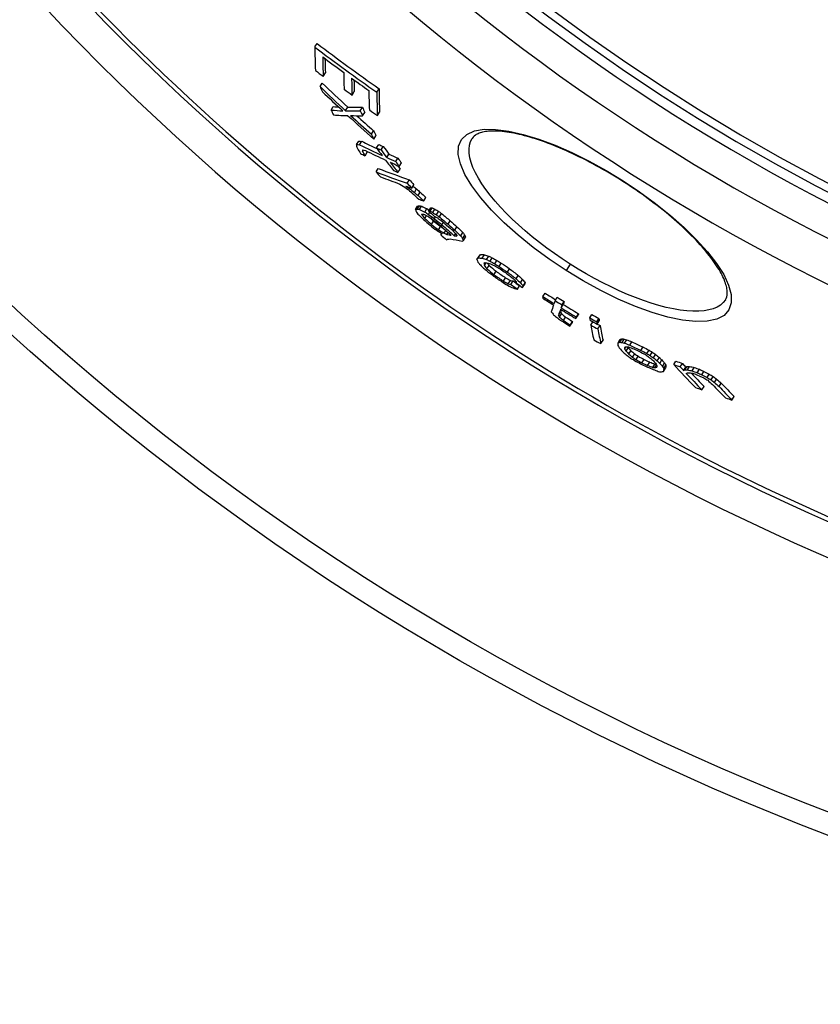
# Model space of a CAD drawing. Extents: x 3557 to 23756, y -2019 to 8079.
# Drawn here: x 20192 to 20396, y 595 to 846 of the extents above; entities that cross this region are included whole.
import ezdxf

# ---------------------------------------------------------------- set-up
doc = ezdxf.new("R2010")
doc.units = 0
doc.layers.get('0').update_dxf_attribs({"linetype": 'CONTINUOUS'})

msp = doc.modelspace()

# ---------------------------------------------------------------- linework, layer by layer
for p, q in [((20267.32, 838.67), (20267.89, 839.56)), ((20269.46, 831.19), (20270.03, 832.08)), ((20268.65, 828.57), (20269.21, 829.46)), ((20283.11, 827.15), (20283.67, 828.04)), ((20276.81, 826.42), (20277.37, 827.31)), ((20271.47, 822.6), (20272.03, 823.47)), ((20275.15, 822.45), (20275.71, 823.33)), ((20278.89, 822.41), (20279.46, 823.29)), ((20279.49, 821.12), (20280.05, 822)), ((20283.27, 821.2), (20283.83, 822.09)), ((20281.72, 816.45), (20282.28, 817.33)), ((20282.34, 815.2), (20282.9, 816.07)), ((20307.39, 815.4), (20307.39, 815.4)), ((20277.94, 813.84), (20278.49, 814.71)), ((20278.72, 813.76), (20279.28, 814.64)), ((20283.03, 812.97), (20283.59, 813.85)), ((20284.19, 812.44), (20284.75, 813.32)), ((20279.48, 812.02), (20279.72, 812.4)), ((20280.1, 810.97), (20280.65, 811.84)), ((20285.62, 810.51), (20286.17, 811.38)), ((20287.93, 809.46), (20288.49, 810.33)), ((20282.91, 806.84), (20283.46, 807.71)), ((20288.5, 806.69), (20289.05, 807.57)), ((20288.83, 808.26), (20289.39, 809.13)), ((20290.83, 803.99), (20291.39, 804.86)), ((20291.47, 802.56), (20291.65, 802.84)), ((20292, 802.72), (20292.55, 803.59)), ((20292.67, 801.63), (20293.22, 802.5)), ((20345.75, 804.43), (20345.83, 804.56)), ((20293.62, 800.8), (20294.17, 801.67)), ((20295.04, 799.46), (20295.6, 800.33)), ((20292.93, 797.27), (20293.48, 798.13)), ((20293.41, 797.38), (20293.96, 798.25)), ((20293.98, 797.27), (20294.53, 798.14)), ((20295.31, 796.62), (20295.87, 797.49)), ((20296.29, 796.87), (20296.84, 797.74)), ((20296.67, 796.81), (20297.22, 797.68)), ((20294.54, 795.94), (20294.66, 796.13)), ((20295.3, 794.99), (20295.77, 795.74)), ((20296.27, 796.04), (20296.61, 796.58)), ((20297.34, 796.49), (20297.89, 797.35)), ((20297.79, 794.95), (20298.08, 795.41)), ((20298.3, 795.91), (20298.85, 796.78)), ((20299.06, 795.37), (20299.61, 796.23)), ((20297.01, 793.46), (20297.56, 794.33)), ((20298.82, 792.12), (20299.37, 792.99)), ((20299.69, 793.38), (20300.07, 793.98)), ((20301.25, 793.55), (20301.8, 794.41)), ((20302.96, 792.02), (20303.51, 792.89)), ((20299.5, 791.01), (20299.63, 791.22)), ((20300.25, 791.26), (20300.69, 791.94)), ((20300.92, 790.93), (20301.25, 791.45)), ((20302.84, 790.6), (20303.17, 791.12)), ((20304.49, 790.53), (20305.04, 791.4)), ((20304.96, 789.84), (20305.51, 790.71)), ((20305.15, 789.4), (20305.7, 790.27)), ((20308.62, 784.51), (20309.17, 785.37)), ((20308.95, 784.94), (20309.5, 785.8)), ((20309.95, 784.89), (20310.5, 785.75)), ((20311.06, 784.53), (20311.61, 785.4)), ((20311.94, 784.11), (20312.49, 784.98)), ((20310.49, 783.01), (20310.94, 783.71)), ((20311.16, 782.19), (20311.71, 783.05)), ((20313.16, 783.45), (20313.71, 784.31)), ((20314.26, 782.75), (20314.81, 783.62)), ((20332.34, 783.37), (20331.3, 781.74)), ((20312.93, 780.67), (20313.48, 781.53)), ((20316.37, 781.33), (20316.92, 782.2)), ((20318.58, 779.61), (20319.13, 780.48)), ((20315.36, 779.01), (20315.91, 779.87)), ((20316.58, 778.35), (20317.13, 779.21)), ((20317.24, 778.2), (20317.79, 779.07)), ((20318.91, 777.01), (20319.46, 777.87)), ((20319.69, 778.59), (20320.24, 779.45)), ((20320.24, 777.39), (20320.79, 778.26)), ((20320.36, 777.77), (20320.9, 778.63)), ((20325.42, 775.08), (20325.97, 775.95)), ((20328.51, 774.05), (20329.06, 774.92)), ((20330.03, 772.24), (20330.58, 773.1)), ((20330.28, 772.97), (20330.84, 773.83)), ((20329.36, 770.31), (20329.91, 771.18)), ((20329.63, 769.84), (20330.18, 770.7)), ((20333.81, 769.51), (20334.36, 770.37)), ((20333.94, 769.86), (20334.49, 770.73)), ((20337.32, 769.66), (20337.87, 770.53)), ((20330.64, 769.03), (20331.19, 769.89)), ((20332.29, 767.53), (20332.83, 768.39)), ((20332.4, 767.87), (20332.94, 768.73)), ((20337.62, 767.83), (20338.14, 768.65)), ((20339.12, 768.68), (20339.67, 769.54)), ((20339.21, 768.06), (20339.76, 768.93)), ((20339.41, 766.85), (20339.96, 767.71)), ((20340.16, 763.11), (20340.71, 763.97)), ((20344.57, 763.34), (20345.12, 764.21)), ((20345.03, 763.46), (20345.58, 764.32)), ((20345.57, 763.42), (20346.12, 764.29)), ((20346.19, 763.24), (20346.74, 764.1)), ((20347.53, 762.72), (20348.08, 763.58)), ((20346.23, 761.79), (20346.55, 762.29)), ((20346.57, 761.2), (20347.12, 762.06)), ((20347.27, 760.44), (20347.82, 761.3)), ((20348.24, 759.67), (20348.79, 760.53)), ((20349.12, 759.04), (20349.67, 759.9)), ((20350.37, 761.39), (20350.93, 762.26)), ((20351.88, 760.58), (20352.44, 761.45)), ((20352.68, 760.1), (20353.23, 760.97)), ((20353.56, 759.47), (20354.12, 760.34)), ((20350.63, 758.23), (20351.18, 759.09)), ((20352.05, 757.56), (20352.6, 758.43)), ((20353.39, 757.05), (20353.94, 757.91)), ((20353.93, 757.01), (20354.34, 757.65)), ((20354.53, 758.7), (20355.08, 759.56)), ((20355.15, 758.09), (20355.7, 758.95)), ((20355.84, 757.33), (20356.4, 758.19)), ((20356.19, 756.74), (20356.74, 757.6)), ((20358.74, 757.79), (20359.29, 758.66)), ((20360.39, 757.21), (20360.95, 758.07)), ((20356.08, 756.04), (20356.63, 756.9)), ((20361.24, 756.28), (20361.8, 757.14)), ((20361.56, 756.41), (20362.12, 757.28)), ((20362.22, 756.44), (20362.77, 757.31)), ((20363.38, 756.16), (20363.93, 757.03)), ((20364.71, 755.7), (20365.26, 756.57)), ((20365.88, 755.18), (20366.43, 756.05)), ((20367.22, 754.47), (20367.77, 755.34)), ((20368.22, 753.87), (20368.78, 754.74)), ((20369.07, 753.21), (20369.63, 754.08)), ((20370.26, 752.18), (20370.82, 753.05)), ((20365.9, 751.36), (20366.45, 752.23)), ((20373.56, 748.75), (20374.11, 749.61))]:
    msp.add_line(p, q)
at = {"flags": 128}
for points in [[(20331.3, 781.74), (20327.04, 784.59), (20322.95, 787.59), (20319.09, 790.7), (20315.54, 793.88), (20312.35, 797.07), (20309.58, 800.22), (20307.3, 803.27), (20305.55, 806.18), (20304.39, 808.87), (20303.84, 811.28), (20303.93, 813.38), (20304.66, 815.09), (20306.02, 816.4), (20307.96, 817.27), (20310.43, 817.7), (20313.37, 817.69), (20316.72, 817.26), (20320.4, 816.42), (20324.35, 815.2), (20328.5, 813.64), (20332.79, 811.76), (20337.16, 809.59), (20341.53, 807.17), (20345.83, 804.56)], [(20332.34, 783.37), (20330.33, 784.69), (20328.34, 786.05), (20326.39, 787.45), (20324.5, 788.89), (20322.66, 790.35), (20320.88, 791.83), (20319.18, 793.33), (20317.56, 794.85), (20316.02, 796.36), (20314.57, 797.88), (20313.23, 799.4), (20311.98, 800.9), (20310.86, 802.38), (20309.85, 803.83), (20308.97, 805.25), (20308.22, 806.63), (20307.6, 807.96), (20307.13, 809.24), (20306.8, 810.46), (20306.62, 811.61), (20306.59, 812.68), (20306.7, 813.67), (20306.97, 814.58), (20307.39, 815.4)], [(20345.75, 804.43), (20344.92, 804.96), (20344.08, 805.48), (20343.23, 805.99), (20342.38, 806.5), (20341.53, 807), (20340.68, 807.49), (20339.83, 807.97), (20338.97, 808.44), (20338.12, 808.91), (20337.27, 809.36), (20336.42, 809.8), (20335.58, 810.23), (20334.74, 810.64), (20333.9, 811.05), (20333.06, 811.45), (20332.23, 811.83), (20331.4, 812.21), (20330.58, 812.57), (20329.77, 812.92), (20328.96, 813.25), (20328.16, 813.58), (20327.37, 813.89), (20326.58, 814.19), (20325.81, 814.47), (20325.05, 814.74), (20324.29, 815), (20323.55, 815.24), (20322.82, 815.47), (20322.09, 815.69), (20321.38, 815.89), (20320.68, 816.08), (20320, 816.26), (20319.32, 816.42), (20318.67, 816.56), (20318.02, 816.7), (20317.4, 816.82), (20316.78, 816.92), (20316.19, 817.01), (20315.61, 817.08), (20315.04, 817.15), (20314.49, 817.19), (20313.96, 817.23), (20313.45, 817.25), (20312.95, 817.26), (20312.48, 817.25), (20312.02, 817.24), (20311.59, 817.21), (20311.17, 817.17), (20310.78, 817.12), (20310.41, 817.05), (20310.06, 816.98), (20309.74, 816.89), (20309.43, 816.8), (20309.15, 816.7), (20308.89, 816.59), (20308.65, 816.48), (20308.43, 816.36), (20308.23, 816.23), (20307.88, 815.97), (20307.61, 815.69), (20307.39, 815.4)], [(20345.83, 804.56), (20350.03, 801.76), (20354.07, 798.82), (20357.87, 795.78), (20361.39, 792.69), (20364.56, 789.59), (20367.33, 786.52), (20369.65, 783.54), (20371.45, 780.69), (20372.71, 778.03), (20373.36, 775.6), (20373.39, 773.48), (20372.78, 771.69), (20371.53, 770.31), (20369.68, 769.34), (20367.25, 768.81), (20364.32, 768.73), (20360.95, 769.09), (20357.22, 769.87), (20353.19, 771.05), (20348.96, 772.59), (20344.58, 774.47), (20340.13, 776.64), (20335.68, 779.09), (20331.3, 781.74)], [(20371.91, 774.3), (20372.08, 774.62), (20372.22, 774.99), (20372.31, 775.42), (20372.34, 775.65), (20372.36, 775.9), (20372.36, 776.16), (20372.34, 776.44), (20372.31, 776.73), (20372.27, 777.05), (20372.21, 777.38), (20372.13, 777.73), (20372.03, 778.1), (20371.91, 778.48), (20371.77, 778.87), (20371.62, 779.27), (20371.44, 779.69), (20371.24, 780.12), (20371.03, 780.57), (20370.79, 781.02), (20370.54, 781.49), (20370.26, 781.96), (20369.96, 782.45), (20369.65, 782.95), (20369.31, 783.45), (20368.96, 783.96), (20368.58, 784.49), (20368.19, 785.01), (20367.78, 785.55), (20367.35, 786.09), (20366.91, 786.63), (20366.44, 787.18), (20365.96, 787.74), (20365.46, 788.31), (20364.94, 788.87), (20364.4, 789.45), (20363.84, 790.02), (20363.27, 790.6), (20362.69, 791.19), (20362.09, 791.77), (20361.47, 792.36), (20360.84, 792.95), (20360.19, 793.54), (20359.54, 794.13), (20358.86, 794.72), (20358.17, 795.31), (20357.47, 795.9), (20356.76, 796.49), (20356.03, 797.08), (20355.29, 797.67), (20354.54, 798.26), (20353.78, 798.84), (20353.01, 799.42), (20352.24, 800), (20351.45, 800.57), (20350.66, 801.14), (20349.86, 801.7), (20349.05, 802.26), (20348.23, 802.81), (20347.41, 803.36), (20346.58, 803.9), (20345.75, 804.43)], [(20371.91, 774.3), (20371.34, 773.57), (20370.63, 772.95), (20369.78, 772.42), (20368.79, 772), (20367.68, 771.68), (20366.44, 771.46), (20365.08, 771.35), (20363.61, 771.34), (20362.04, 771.44), (20360.38, 771.64), (20358.64, 771.94), (20356.82, 772.33), (20354.93, 772.82), (20353, 773.4), (20351.01, 774.07), (20348.98, 774.83), (20346.92, 775.66), (20344.84, 776.57), (20342.75, 777.55), (20340.65, 778.6), (20338.55, 779.71), (20336.45, 780.88), (20334.38, 782.1), (20332.34, 783.37)]]:
    msp.add_lwpolyline(points, dxfattribs=at)
for radius in [660.5, 654.97]:
    msp.add_circle((20633.01, 1255.34), radius)
for centre, radius, start, end in [((20633.01, 1255.34), 595, 185.25557, 354.69618), ((20633.01, 1255.34), 595, 185.25557, 354.69618), ((20633.01, 1255.34), 586.54, 185.33162, 354.61943), ((20633.01, 1255.34), 531.82, 185.882, 354.064), ((20633.01, 1255.34), 521.32, 186.0009, 353.944), ((20633.01, 1255.34), 513.29, 186.0951, 353.8489), ((20633.01, 1255.34), 510.83, 186.1246, 353.8191), ((20633.01, 1255.34), 508.84, 186.1487, 353.7948), ((20633.01, 1255.34), 441, 189.7917, 343.534), ((20633.01, 1255.34), 585.5, 222.14357, 248.99485), ((20645.32, 1272.04), 570.89, 233.6045320651819, 233.6045373969988), ((20634.05, 1256.75), 554.17, 233.8462177773111, 233.846246439079), ((20635.75, 1260.31), 558.09, 241.1537753660039, 241.1537821959395), ((20553.17, 1109.74), 385.53, 241.2613088652982, 241.261312959843), ((20641.41, 1270.73), 567.68, 241.3954575819763, 241.395468073284)]:
    msp.add_arc(centre, radius, start, end)
for centre, major_axis, ratio, start_param, end_param in [((20600.83, 1281.93), (-298.1, -467.92), 0.975004, 6.20341, 6.23953), ((20659.83, 1362.08), (-370.62, -581.76), 0.222186, 5.952179, 5.975085), ((20600.84, 1281.93), (-297.53, -467.02), 0.975004, 6.203233, 6.239422), ((20662.02, 1360.91), (-370.8, -582.04), 0.222186, 5.956288, 5.975353), ((20601.2, 1281.67), (-298.53, -468.6), 0.975004, 6.208326, 6.220609), ((20662.01, 1360.9), (-370.26, -581.19), 0.222186, 5.960857, 5.974885), ((20603.08, 1280.4), (-300.68, -471.97), 0.975004, 6.205212, 6.209787), ((20667.78, 1357.69), (-371.2, -582.66), 0.222186, 5.956999, 5.973508), ((20669.94, 1356.49), (-371.33, -582.88), 0.222186, 5.957254, 5.973755), ((20601.21, 1281.69), (-298.55, -468.63), 0.975004, 6.225213, 6.235183), ((20669.94, 1356.48), (-370.79, -582.02), 0.222186, 5.961768, 5.973287), ((20659.67, 1243.38), (-306.53, -481.16), 0.978298, 6.090437, 6.106425), ((20691.54, 1314.86), (-358.76, -563.15), 0.47916, 5.980459, 5.984379), ((20659.67, 1243.38), (-305.98, -480.29), 0.978298, 6.090099, 6.106117), ((20602.85, 1280.59), (-300.42, -471.56), 0.975004, 6.221801, 6.226375), ((20676.77, 1352.65), (-371.18, -582.63), 0.222186, 5.953705, 5.976565), ((20657.4, 1244.07), (-306.21, -480.65), 0.981587, 6.09724, 6.110052), ((20674.63, 1353.89), (-371.62, -583.32), 0.222186, 5.957784, 5.976798), ((20676.78, 1352.66), (-371.72, -583.49), 0.222186, 5.954202, 5.977026), ((20584.68, 1403.02), (-360.16, -565.34), 0.370182, 0.19343, 0.204363), ((20691.81, 1315.18), (-358.99, -563.5), 0.47916, 5.998708, 6.002604), ((20584.69, 1403.02), (-359.61, -564.47), 0.370182, 0.193709, 0.198782), ((20586.39, 1403.75), (-360.69, -566.17), 0.354788, 0.210787, 0.224466), ((20701.67, 1309.36), (-358.33, -562.46), 0.47916, 5.981563, 5.985486), ((20603.11, 1280.44), (-300.71, -472.02), 0.975004, 6.236446, 6.241013), ((20587.74, 1402.62), (-361.34, -567.19), 0.354788, 0.194451, 0.208058), ((20586.38, 1403.74), (-361.24, -567.03), 0.354788, 0.210481, 0.224138), ((20659.42, 1243.57), (-306.8, -481.57), 0.978298, 6.109339, 6.12526), ((20657.63, 1243.96), (-306.01, -480.33), 0.981587, 6.11353, 6.126314), ((20586, 1402.36), (-360.44, -565.77), 0.370182, 0.207407, 0.218363), ((20657.62, 1243.96), (-305.45, -479.46), 0.981587, 6.115765, 6.126042), ((20701.68, 1309.37), (-358.87, -563.32), 0.47916, 5.982025, 5.985942), ((20701.91, 1309.64), (-359.07, -563.63), 0.47916, 6.00026, 6.004154), ((20701.9, 1309.63), (-358.53, -562.77), 0.47916, 5.999829, 6.003729), ((20660.1, 1368.85), (-373.69, -586.58), 0.13867, 6.030566, 6.032811), ((20688.45, 1328.63), (-364.29, -571.82), 0.397469, 6.022671, 6.024686), ((20594.77, 1396.23), (-361.54, -567.5), 0.369658, 0.184814, 0.18768), ((20697.68, 1303.69), (-355.12, -557.43), 0.538183, 6.027179, 6.031143), ((20594.77, 1396.23), (-360.99, -566.64), 0.369658, 0.185079, 0.187949), ((20574.72, 1350.57), (-329.91, -517.86), 0.740571, 0.085385, 0.099305), ((20574.74, 1350.56), (-329.36, -516.98), 0.740571, 0.085491, 0.094991), ((20573.11, 1351.78), (-329.52, -517.24), 0.740571, 0.09893, 0.10172), ((20707.01, 1276), (-343.42, -539.07), 0.671978, 6.027097, 6.032484), ((20573.12, 1351.77), (-328.96, -516.36), 0.740571, 0.099059, 0.101853), ((20708.02, 1275.43), (-342.8, -538.09), 0.671978, 6.026879, 6.032276), ((20577.57, 1348.48), (-330.6, -518.94), 0.740571, 0.080521, 0.083297), ((20661.81, 1367.86), (-373.81, -586.76), 0.13867, 6.031689, 6.033933), ((20697.56, 1308.02), (-357.17, -560.64), 0.510179, 6.02646, 6.029766), ((20584.69, 1386.84), (-352.78, -553.76), 0.49552, 0.158104, 0.160175), ((20575.76, 1349.86), (-330.18, -518.28), 0.740571, 0.087021, 0.09954), ((20697.56, 1308.01), (-356.62, -559.78), 0.510179, 6.028419, 6.029379), ((20708.03, 1275.44), (-343.35, -538.95), 0.671978, 6.027277, 6.032665), ((20574.78, 1350.67), (-329.97, -517.95), 0.740571, 0.102091, 0.107665), ((20574.79, 1350.66), (-329.42, -517.08), 0.740571, 0.102225, 0.107809), ((20710.1, 1274.35), (-342.69, -537.91), 0.671978, 6.032634, 6.036004), ((20584.58, 1369.58), (-344.2, -540.28), 0.603611, 0.124266, 0.145718), ((20707.12, 1276.12), (-343.51, -539.2), 0.671978, 6.035847, 6.043234), ((20708.13, 1275.55), (-343.43, -539.08), 0.671978, 6.036028, 6.043417), ((20575.81, 1349.95), (-330.24, -518.37), 0.740571, 0.102323, 0.107893), ((20710.11, 1274.36), (-343.24, -538.77), 0.671978, 6.033021, 6.036386), ((20708.12, 1275.55), (-342.89, -538.22), 0.671978, 6.040493, 6.043046), ((20584.58, 1369.58), (-344.75, -541.14), 0.603611, 0.124096, 0.145513), ((20694.24, 1260.27), (-331.61, -520.52), 0.797279, 6.071714, 6.075165), ((20585.84, 1368.67), (-344.95, -541.46), 0.603611, 0.124306, 0.137677), ((20578.07, 1348.34), (-330.79, -519.24), 0.740571, 0.100056, 0.102835), ((20603.32, 1284.08), (-308.42, -484.12), 0.95843, 6.270434, 6.274113), ((20616.72, 1268.31), (-305.23, -479.12), 0.989083, 6.238246, 6.240345), ((20585.89, 1368.77), (-345.01, -541.56), 0.603611, 0.141693, 0.145711), ((20653.36, 1245.98), (-307.82, -483.17), 0.984569, 6.162939, 6.166228), ((20700.59, 1256.63), (-330.69, -519.08), 0.797279, 6.073009, 6.076469), ((20700.58, 1256.64), (-330.14, -518.22), 0.797279, 6.072679, 6.076145), ((20638.83, 1251.93), (-305.18, -479.03), 0.998737, 6.192243, 6.194916), ((20638.83, 1251.93), (-304.63, -478.16), 0.998737, 6.192731, 6.194765), ((20670.13, 1243.42), (-312, -489.74), 0.949266, 6.135746, 6.138044), ((20686.01, 1247.05), (-320.58, -503.22), 0.88726, 6.107005, 6.11132), ((20670.14, 1243.42), (-312.55, -490.6), 0.949266, 6.135988, 6.138282), ((20683.53, 1245.47), (-318.6, -500.1), 0.901948, 6.114248, 6.117884), ((20683.51, 1245.47), (-318.05, -499.24), 0.901948, 6.113976, 6.117619), ((20635.44, 1384.16), (-371.49, -583.13), 0.195153, 0.19742, 0.200005), ((20589.21, 1366.49), (-345.56, -542.42), 0.603611, 0.142887, 0.14623), ((20608.67, 1380.59), (-359.84, -564.83), 0.422756, 0.168464, 0.170398), ((20587.9, 1333.84), (-328.63, -515.85), 0.778181, 0.084994, 0.088104), ((20600.29, 1291.16), (-311.63, -489.16), 0.936093, 0.015661, 0.016921), ((20608.7, 1380.65), (-359.87, -564.89), 0.422755, 0.17814, 0.179431), ((20586.71, 1334.7), (-328.36, -515.42), 0.778179, 0.093477, 0.095034), ((20635.44, 1384.16), (-372.04, -583.98), 0.195154, 0.197134, 0.199716), ((20694.67, 1333.26), (-368.17, -577.92), 0.331967, 6.057818, 6.060493), ((20704.92, 1287.89), (-349.15, -548.06), 0.614846, 6.073245, 6.074717), ((20608.66, 1380.59), (-360.38, -565.69), 0.422756, 0.168224, 0.170155), ((20697.41, 1263.39), (-334.16, -524.52), 0.773493, 6.096009, 6.098823), ((20587.89, 1333.85), (-329.18, -516.71), 0.778181, 0.084883, 0.087988), ((20664.1, 1370.81), (-375.84, -589.95), 0.018793, 6.066872, 6.068259), ((20706.14, 1287.21), (-349.1, -547.97), 0.614846, 6.073412, 6.076356), ((20678.08, 1247.89), (-319.45, -501.43), 0.906244, 6.133765, 6.138016), ((20610.18, 1379.57), (-360.54, -565.94), 0.422756, 0.167726, 0.169012), ((20590.46, 1351.03), (-338.98, -532.09), 0.683079, 0.113982, 0.116125), ((20678.61, 1247.58), (-319.3, -501.2), 0.906244, 6.133887, 6.13814), ((20600.28, 1291.17), (-312.18, -490.03), 0.936093, 0.015655, 0.017705), ((20600.79, 1290.82), (-312.44, -490.43), 0.936094, 0.016293, 0.018341), ((20629.21, 1257.91), (-305.92, -480.2), 0.999365, 6.225778, 6.22907), ((20608.7, 1380.65), (-360.42, -565.74), 0.422756, 0.177884, 0.179173), ((20681.24, 1245.98), (-318.5, -499.95), 0.906244, 6.127378, 6.130934), ((20678.6, 1247.58), (-318.75, -500.34), 0.906244, 6.13492, 6.137909), ((20586.7, 1334.71), (-328.91, -516.29), 0.778179, 0.093352, 0.094907), ((20629.26, 1257.88), (-306.15, -480.56), 0.999365, 6.227444, 6.229089), ((20599.33, 1291.82), (-311.71, -489.29), 0.936094, 0.021077, 0.023131), ((20587.74, 1334), (-329.16, -516.68), 0.77818, 0.093856, 0.09541), ((20599.34, 1291.81), (-311.16, -488.42), 0.936094, 0.021088, 0.023146), ((20629.09, 1257.98), (-305.33, -479.29), 0.999365, 6.229044, 6.230693), ((20629.15, 1257.95), (-305.62, -479.68), 0.999365, 6.229773, 6.23142), ((20629.1, 1257.98), (-304.77, -478.42), 0.999365, 6.228938, 6.23059), ((20666.47, 1243.84), (-311.7, -489.27), 0.957782, 6.158855, 6.163974), ((20666.46, 1243.85), (-311.15, -488.41), 0.957782, 6.158651, 6.163779), ((20657.7, 1245.98), (-311.22, -488.52), 0.972514, 6.173284, 6.176977), ((20638.06, 1252.4), (-307.22, -482.24), 0.998816, 6.21124, 6.215186), ((20638.06, 1252.4), (-306.67, -481.38), 0.998816, 6.211115, 6.215068), ((20653.5, 1246.34), (-309.07, -485.14), 0.982658, 6.181388, 6.184394), ((20662.86, 1244.61), (-311.36, -488.74), 0.964332, 6.16428, 6.168686), ((20680.34, 1246.56), (-318.81, -500.43), 0.906244, 6.137121, 6.144924), ((20654.12, 1245.95), (-308.53, -484.3), 0.982658, 6.182089, 6.185099), ((20602.42, 1289.74), (-312.66, -490.78), 0.936094, 0.020776, 0.021737), ((20680.87, 1246.25), (-318.65, -500.18), 0.906244, 6.137242, 6.145049), ((20681.79, 1245.69), (-318.36, -499.73), 0.906244, 6.13603, 6.140294), ((20682.32, 1245.37), (-318.2, -499.47), 0.906244, 6.136148, 6.140414), ((20682.31, 1245.38), (-317.65, -498.6), 0.906244, 6.135915, 6.140188), ((20698.21, 1253.32), (-327.39, -513.9), 0.822456, 6.11175, 6.115972), ((20617.7, 1268.15), (-308.05, -483.55), 0.987023, 6.258317, 6.260955), ((20602.41, 1289.75), (-313.21, -491.65), 0.936094, 0.020762, 0.023827), ((20592.81, 1330.48), (-330.31, -518.48), 0.77818, 0.087702, 0.089249), ((20669.84, 1367.29), (-376.1, -590.36), 0.018793, 6.076026, 6.077409), ((20678.11, 1247.93), (-319.47, -501.47), 0.906244, 6.145802, 6.149338), ((20652.79, 1376.42), (-374.62, -588.03), 0.120699, 0.198272, 0.200237), ((20592.3, 1330.84), (-330.2, -518.32), 0.77818, 0.091317, 0.092865), ((20616.25, 1375.5), (-361.15, -566.9), 0.422756, 0.170251, 0.174107), ((20703.52, 1259.91), (-333.37, -523.29), 0.773493, 6.100577, 6.103395), ((20616.26, 1375.53), (-361.17, -566.92), 0.422756, 0.176678, 0.178608), ((20698.22, 1253.31), (-327.94, -514.76), 0.822456, 6.112016, 6.116231), ((20713.2, 1283.22), (-348.7, -547.36), 0.614846, 6.077586, 6.079058), ((20673.01, 1365.31), (-376.21, -590.54), 0.018793, 6.062169, 6.063556), ((20714.65, 1298.84), (-357.05, -560.45), 0.511178, 6.067152, 6.069481), ((20714.64, 1298.83), (-356.51, -559.6), 0.511178, 6.066829, 6.069162), ((20706.59, 1326.34), (-367.7, -577.17), 0.331968, 6.059176, 6.060961), ((20654.56, 1375.3), (-374.71, -588.17), 0.120699, 0.195973, 0.197936), ((20639.51, 1378.52), (-371.01, -582.37), 0.240711, 0.187483, 0.190679), ((20617.77, 1374.49), (-361.3, -567.12), 0.422756, 0.168479, 0.178758), ((20656.55, 1374.05), (-374.82, -588.35), 0.120702, 0.210585, 0.212554), ((20706.59, 1326.35), (-368.24, -578.02), 0.331968, 6.059506, 6.061288), ((20674.9, 1364.31), (-375.81, -589.91), 0.018303, 0.205207, 0.208987), ((20633.93, 1373.83), (-366.46, -575.22), 0.335224, 0.186189, 0.19005), ((20605.28, 1357.18), (-348.09, -546.39), 0.593461, 0.152525, 0.155485), ((20594.68, 1321.28), (-326.17, -511.98), 0.816283, 0.099432, 0.101404), ((20599.72, 1296.54), (-315.32, -494.95), 0.914031, 0.060835, 0.063416), ((20674.9, 1364.31), (-376.35, -590.75), 0.018303, 0.20491, 0.208684), ((20704.28, 1333.64), (-371.02, -582.38), 0.271744, 6.075736, 6.07854), ((20714.07, 1291.87), (-353.39, -554.71), 0.560343, 6.095324, 6.097167), ((20633.93, 1373.83), (-367, -576.07), 0.335224, 0.185921, 0.189776), ((20707.31, 1269.54), (-339.9, -533.53), 0.712437, 6.117209, 6.119632), ((20605.27, 1357.19), (-348.63, -547.24), 0.593461, 0.152306, 0.155262), ((20686.12, 1250.09), (-322.99, -506.99), 0.873625, 6.157248, 6.159462), ((20655.93, 1371.8), (-373.63, -586.48), 0.179102, 0.198678, 0.200551), ((20699.46, 1342.59), (-373.8, -586.75), 0.192029, 6.07337, 6.076727), ((20715.48, 1291.06), (-353.32, -554.6), 0.56034, 6.095943, 6.098708), ((20626.42, 1370.54), (-362.84, -569.54), 0.407891, 0.178916, 0.181554), ((20594.67, 1321.29), (-326.72, -512.84), 0.816283, 0.099292, 0.101261), ((20715.48, 1291.06), (-352.77, -553.74), 0.560341, 6.096326, 6.098434), ((20606.55, 1356.31), (-348.79, -547.48), 0.593464, 0.153348, 0.154825), ((20686.8, 1249.7), (-322.29, -505.89), 0.873625, 6.157631, 6.162068), ((20599.71, 1296.55), (-315.87, -495.82), 0.914031, 0.060753, 0.06333), ((20595.54, 1320.69), (-326.93, -513.17), 0.816281, 0.09994, 0.102892), ((20618.42, 1267.22), (-307.35, -482.45), 0.989061, 0.004365, 0.006673), ((20607.31, 1281.66), (-311.11, -488.35), 0.957657, 0.036278, 0.037895), ((20618.43, 1267.22), (-306.8, -481.58), 0.989061, 0.004366, 0.006678), ((20634.23, 1254.57), (-306.3, -480.81), 0.999934, 6.254488, 6.258938), ((20634.23, 1254.57), (-305.77, -479.93), 0.999934, 6.25447, 6.258928), ((20669.77, 1245.81), (-315.33, -494.98), 0.939828, 6.186368, 6.190708), ((20686.81, 1249.69), (-322.83, -506.75), 0.873625, 6.157824, 6.162253), ((20636.47, 1253.28), (-307.92, -483.35), 0.999381, 6.250295, 6.25544), ((20636.51, 1253.25), (-307.73, -483.05), 0.999381, 6.249998, 6.255147), ((20636.51, 1253.26), (-307.19, -482.19), 0.999381, 6.24995, 6.255108), ((20625.91, 1260.44), (-306.66, -481.36), 0.997558, 6.272511, 6.275525), ((20669.91, 1244.02), (-313.21, -491.65), 0.947667, 6.192014, 6.19709), ((20670.32, 1243.77), (-313.03, -491.35), 0.947667, 6.192406, 6.197485), ((20670.31, 1243.78), (-312.48, -490.49), 0.947667, 6.192265, 6.197353), ((20705.32, 1254.89), (-329.96, -517.93), 0.794752, 6.137597, 6.140677), ((20609.75, 1280.04), (-312.44, -490.43), 0.957656, 0.037754, 0.040974), ((20603.24, 1294.17), (-317.18, -497.88), 0.914031, 0.063047, 0.065614), ((20603.25, 1294.16), (-316.63, -497.02), 0.914031, 0.063135, 0.065707), ((20625.28, 1362.16), (-358.77, -563.16), 0.475527, 0.168759, 0.170799), ((20600.67, 1317.17), (-328.07, -514.96), 0.816282, 0.101349, 0.104291), ((20625.28, 1362.16), (-358.23, -562.3), 0.475527, 0.169002, 0.171046), ((20652.07, 1246.99), (-309.54, -485.88), 0.983831, 6.229324, 6.232945), ((20652.07, 1246.99), (-308.99, -485.02), 0.983831, 6.229238, 6.232865), ((20714.13, 1265.61), (-339.12, -532.32), 0.712437, 6.119686, 6.122114), ((20702.14, 1344.07), (-375.24, -589.01), 0.135003, 6.071074, 6.07304), ((20652.72, 1246.59), (-308.99, -485.01), 0.983831, 6.229499, 6.233126), ((20705.33, 1254.88), (-330.51, -518.79), 0.794752, 6.137816, 6.14089), ((20723.76, 1286.28), (-352.79, -553.77), 0.560342, 6.097289, 6.100057), ((20723.75, 1286.28), (-352.25, -552.92), 0.560342, 6.097015, 6.099787), ((20695.73, 1350.52), (-376.36, -590.77), 0.059963, 6.070878, 6.073436), ((20695.73, 1350.52), (-375.83, -589.93), 0.059963, 6.07057, 6.073132), ((20634.94, 1364.74), (-363.4, -570.43), 0.407894, 0.176854, 0.179487), ((20699.58, 1348.28), (-376.44, -590.9), 0.050674, 6.068007, 6.070493), ((20627.82, 1258.95), (-306.58, -481.23), 0.998715, 0.008675, 0.014518), ((20627.82, 1258.95), (-306.03, -480.36), 0.998715, 0.008689, 0.014238), ((20627.7, 1259.03), (-305.62, -479.73), 0.998715, 0.01451, 0.018173), ((20627.88, 1258.91), (-306.78, -481.54), 0.998715, 0.008695, 0.014533), ((20702.4, 1346.51), (-376.43, -590.88), 0.050674, 6.070528, 6.08294), ((20702.4, 1346.51), (-376.43, -590.88), 0.050674, 6.063066, 6.068042), ((20627.7, 1259.03), (-306.17, -480.59), 0.998715, 0.014486, 0.018142), ((20704.15, 1345.4), (-376.41, -590.85), 0.050674, 6.063084, 6.068061), ((20704.15, 1345.4), (-375.88, -590.01), 0.050674, 6.062764, 6.067748), ((20627.82, 1258.95), (-306.03, -480.37), 0.998715, 0.018196, 0.026245), ((20727.81, 1295.31), (-358.46, -562.67), 0.484659, 6.109102, 6.111986), ((20693.89, 1249.63), (-324.32, -509.08), 0.854056, 6.184041, 6.186559), ((20704.15, 1345.4), (-376.41, -590.85), 0.050674, 6.070547, 6.081719), ((20727.64, 1311.29), (-366.47, -575.24), 0.358056, 6.096877, 6.098881), ((20627.88, 1258.91), (-306.78, -481.54), 0.998715, 0.018181, 0.026211), ((20704.15, 1345.4), (-375.88, -590.01), 0.050674, 6.077243, 6.081427), ((20727.63, 1311.29), (-365.92, -574.39), 0.358056, 6.096607, 6.098613), ((20627.82, 1258.95), (-306.58, -481.23), 0.998715, 0.018168, 0.026202), ((20694.66, 1249.17), (-323.59, -507.94), 0.854056, 6.185203, 6.187725), ((20708.02, 1342.95), (-375.82, -589.93), 0.050674, 6.067779, 6.07027), ((20614.22, 1271.78), (-307.57, -482.79), 0.981062, 0.064604, 0.068252), ((20663.06, 1245.12), (-312.21, -490.06), 0.961764, 6.236372, 6.238647), ((20694.67, 1249.17), (-324.14, -508.8), 0.854056, 6.185344, 6.187863), ((20645.08, 1249.28), (-308.62, -484.43), 0.993058, 6.270066, 6.274481), ((20648.85, 1247.91), (-308.93, -484.93), 0.988653, 6.263713, 6.267412), ((20648.85, 1247.92), (-308.38, -484.07), 0.988653, 6.263688, 6.267393), ((20707.31, 1343.39), (-376.37, -590.78), 0.050674, 6.085465, 6.087943), ((20707.31, 1343.39), (-375.83, -589.94), 0.050674, 6.085179, 6.087661), ((20708.02, 1342.95), (-376.36, -590.77), 0.050674, 6.068091, 6.070578), ((20614.21, 1271.79), (-308.12, -483.65), 0.981062, 0.064503, 0.068144), ((20726.38, 1326.06), (-373.34, -586.02), 0.193694, 6.064638, 6.067773), ((20614.5, 1271.6), (-308.37, -484.04), 0.981062, 0.064573, 0.068211), ((20615.07, 1271.23), (-308.86, -484.82), 0.981062, 0.064717, 0.068349), ((20726.37, 1326.05), (-373.33, -586.01), 0.193694, 6.074038, 6.094031), ((20728.11, 1325), (-373.27, -585.92), 0.193694, 6.064703, 6.067839), ((20615.08, 1271.22), (-308.31, -483.95), 0.981062, 0.066993, 0.06846), ((20728.11, 1325), (-372.73, -585.07), 0.193694, 6.064386, 6.067527), ((20728.1, 1324.98), (-372.72, -585.05), 0.193694, 6.073802, 6.093829), ((20728.1, 1324.98), (-373.26, -585.9), 0.193694, 6.074105, 6.094102), ((20616.91, 1270.02), (-310.34, -487.13), 0.981062, 0.065192, 0.068807), ((20726.45, 1329.37), (-374.94, -588.53), 0.124403, 6.075702, 6.078267), ((20741.59, 1303.05), (-365.75, -574.11), 0.356761, 6.098604, 6.101147), ((20718.31, 1336.4), (-376.11, -590.38), 0.049288, 6.069715, 6.071677), ((20682.02, 1352.33), (-373.17, -585.76), 0.211907, 0.2182, 0.220449), ((20652.69, 1353.54), (-364.57, -572.26), 0.398675, 0.214447, 0.216244), ((20682.02, 1352.33), (-372.63, -584.91), 0.211907, 0.218519, 0.220771), ((20615.16, 1336.28), (-343.53, -539.24), 0.669755, 0.188929, 0.19042), ((20652.69, 1353.53), (-364.03, -571.41), 0.398675, 0.214763, 0.216563), ((20615.16, 1336.27), (-342.99, -538.38), 0.669755, 0.189213, 0.190706), ((20603.33, 1315.01), (-328.47, -515.6), 0.816902, 0.160066, 0.162917), ((20603.34, 1315), (-327.93, -514.74), 0.816902, 0.160312, 0.163168), ((20605.21, 1288.27), (-314.78, -494.1), 0.934196, 0.119133, 0.124865), ((20605.22, 1288.26), (-314.23, -493.24), 0.934196, 0.119322, 0.125064), ((20736.97, 1272.97), (-348.46, -546.97), 0.595259, 6.137005, 6.141824), ((20709.2, 1249.7), (-327.69, -514.38), 0.809395, 6.195008, 6.197517), ((20728.14, 1328.3), (-374.87, -588.42), 0.124408, 6.075003, 6.077569), ((20743.21, 1302.06), (-365.64, -573.93), 0.356761, 6.098735, 6.101279), ((20683.7, 1351.2), (-373.16, -585.74), 0.211912, 0.218087, 0.220336), ((20740.02, 1275.49), (-350.58, -550.3), 0.568651, 6.133029, 6.135744), ((20654.22, 1352.47), (-364.6, -572.3), 0.398675, 0.215015, 0.216812), ((20743.21, 1302.07), (-365.09, -573.08), 0.356761, 6.099935, 6.101017), ((20684.74, 1243.55), (-316.99, -497.57), 0.908495, 6.236684, 6.238705), ((20740.01, 1275.49), (-350.03, -549.44), 0.568651, 6.132814, 6.135534), ((20604.11, 1314.47), (-328.62, -515.83), 0.816902, 0.160888, 0.163738), ((20710.13, 1249.15), (-327.49, -514.05), 0.809399, 6.194988, 6.197499), ((20710.12, 1249.15), (-326.94, -513.19), 0.809399, 6.194868, 6.197383), ((20605.64, 1287.98), (-314.95, -494.38), 0.934196, 0.12067, 0.123535), ((20685.37, 1243.17), (-316.21, -496.36), 0.908495, 6.237263, 6.239289), ((20622.5, 1263.58), (-307.79, -483.13), 0.993415, 0.071267, 0.074278), ((20621.68, 1264.11), (-307.18, -482.16), 0.993415, 0.072482, 0.075499), ((20621.53, 1264.21), (-306.96, -481.82), 0.993416, 0.073144, 0.076163), ((20621.53, 1264.2), (-306.41, -480.96), 0.993416, 0.073268, 0.076293), ((20688.48, 1241.32), (-315.62, -495.42), 0.908495, 6.234912, 6.236942), ((20645.51, 1248.74), (-306.09, -480.45), 0.994247, 0.02589, 0.027533), ((20645.5, 1248.74), (-305.53, -479.59), 0.994247, 0.025923, 0.027569), ((20689.11, 1240.93), (-315.37, -495.04), 0.908495, 6.235552, 6.237584), ((20689.1, 1240.94), (-314.82, -494.17), 0.908495, 6.235494, 6.237529), ((20715.41, 1246.03), (-325.69, -511.24), 0.809396, 6.193894, 6.196419), ((20644.43, 1249.42), (-307.78, -483.12), 0.994247, 0.02339, 0.025024), ((20685.38, 1243.17), (-316.76, -497.22), 0.908495, 6.23732, 6.239342), ((20622.65, 1263.48), (-308.54, -484.3), 0.993416, 0.070494, 0.073497), ((20622.5, 1263.58), (-308.34, -483.99), 0.993415, 0.071149, 0.074155), ((20608.63, 1285.97), (-316.12, -496.2), 0.934196, 0.119981, 0.12569), ((20608.2, 1286.25), (-315.96, -495.95), 0.934196, 0.121301, 0.124157), ((20608.21, 1286.25), (-315.41, -495.09), 0.934196, 0.121495, 0.124356), ((20608.42, 1311.46), (-329.39, -517.04), 0.816902, 0.163248, 0.166092), ((20714.49, 1246.58), (-326.47, -512.46), 0.809399, 6.194041, 6.19656), ((20608.43, 1311.45), (-328.85, -516.18), 0.816902, 0.1635, 0.166349), ((20746.23, 1271.83), (-349.84, -549.15), 0.568651, 6.132038, 6.134759), ((20715.43, 1246.03), (-326.25, -512.1), 0.809396, 6.194014, 6.196535), ((20661.63, 1347.31), (-364.16, -571.62), 0.398675, 0.213246, 0.21409), ((20750.37, 1297.73), (-365.08, -573.07), 0.356761, 6.099286, 6.101834), ((20735.92, 1323.36), (-374.48, -587.81), 0.124408, 6.076889, 6.079458), ((20742.63, 1263.96), (-344.32, -540.48), 0.629017, 6.144207, 6.146323), ((20742.62, 1263.96), (-343.77, -539.62), 0.629017, 6.144011, 6.14613), ((20747.58, 1271.03), (-349.67, -548.87), 0.568656, 6.133003, 6.135725), ((20747.57, 1271.03), (-349.12, -548.01), 0.568656, 6.132789, 6.135516), ((20751.99, 1296.74), (-364.4, -572), 0.356761, 6.099141, 6.101694), ((20734.27, 1325.37), (-374.5, -587.85), 0.091879, 6.073245, 6.077781), ((20604.15, 1313.48), (-328.18, -515.15), 0.82057, 0.183765, 0.187235), ((20751.58, 1268.17), (-348.84, -547.58), 0.571545, 6.128709, 6.149902), ((20604.16, 1313.46), (-327.64, -514.28), 0.82057, 0.184053, 0.187529), ((20753, 1267.41), (-348.14, -546.47), 0.571546, 6.128684, 6.132007), ((20609.2, 1310.92), (-329.52, -517.24), 0.816902, 0.164073, 0.166916), ((20661.63, 1347.32), (-364.7, -572.47), 0.398676, 0.21293, 0.214725), ((20691.54, 1345.87), (-373.04, -585.56), 0.211912, 0.216849, 0.219098), ((20623.21, 1330.58), (-344.23, -540.34), 0.669755, 0.192234, 0.193722), ((20663.15, 1346.25), (-364.71, -572.48), 0.398676, 0.213511, 0.215307), ((20693.22, 1344.73), (-373.01, -585.5), 0.211907, 0.216752, 0.219001), ((20751.99, 1296.74), (-364.95, -572.85), 0.356761, 6.099406, 6.101954), ((20734.27, 1325.37), (-375.04, -588.69), 0.091879, 6.07355, 6.078078), ((20753.01, 1267.41), (-348.69, -547.33), 0.571546, 6.128903, 6.13222), ((20702.1, 1341.71), (-374.14, -587.28), 0.16572, 0.236851, 0.238611), ((20669.25, 1346.9), (-366.88, -575.89), 0.356622, 0.239536, 0.241817), ((20702.1, 1341.7), (-373.6, -586.43), 0.16572, 0.2372, 0.238963), ((20703.07, 1341.06), (-374.11, -587.23), 0.16572, 0.235127, 0.236886), ((20752.95, 1267.34), (-348.64, -547.25), 0.571545, 6.134872, 6.150107), ((20669.24, 1346.9), (-366.34, -575.04), 0.356622, 0.239893, 0.242177), ((20621.13, 1334.69), (-345.23, -541.9), 0.653674, 0.221646, 0.224391), ((20670.3, 1346.18), (-366.88, -575.89), 0.356622, 0.23822, 0.2405), ((20621.13, 1334.68), (-344.68, -541.04), 0.653674, 0.221985, 0.224735), ((20622.07, 1334.02), (-345.3, -542.02), 0.653674, 0.221155, 0.223899), ((20752.95, 1267.34), (-348.09, -546.39), 0.571545, 6.137499, 6.149922), ((20604.13, 1313.41), (-328.14, -515.08), 0.82057, 0.193488, 0.196269), ((20604.13, 1313.4), (-327.6, -514.22), 0.82057, 0.193792, 0.196579), ((20605.29, 1287.61), (-314.39, -493.5), 0.936456, 0.151131, 0.154105), ((20608.45, 1280.05), (-310.91, -488.02), 0.960981, 0.137397, 0.139701), ((20608.45, 1280.04), (-310.35, -487.16), 0.960981, 0.137624, 0.139932), ((20631.8, 1256.13), (-304.73, -478.33), 0.999944, 0.079216, 0.081891), ((20631.8, 1256.12), (-304.21, -477.45), 0.999944, 0.079423, 0.082103), ((20657.2, 1244.09), (-305.2, -479.07), 0.982466, 0.033154, 0.035252), ((20619.21, 1266.31), (-306.82, -481.6), 0.99073, 0.107889, 0.109537), ((20656.93, 1244.25), (-306.03, -480.38), 0.982467, 0.032478, 0.034571), ((20657.21, 1244.08), (-305.76, -479.94), 0.982466, 0.033083, 0.035177), ((20739.9, 1249.36), (-334.04, -524.34), 0.718589, 6.175797, 6.179304), ((20725.35, 1242.44), (-325.54, -510.99), 0.797945, 6.203078, 6.205301), ((20757.92, 1264.37), (-347.9, -546.09), 0.571545, 6.138225, 6.150833), ((20725.33, 1242.45), (-324.98, -510.12), 0.797945, 6.202976, 6.205203), ((20741.01, 1248.7), (-333.8, -523.97), 0.718592, 6.176675, 6.180184), ((20741, 1248.71), (-333.25, -523.1), 0.718592, 6.176532, 6.180047), ((20759.3, 1263.56), (-347.13, -544.89), 0.571545, 6.138214, 6.15085), ((20609.79, 1309.54), (-329.18, -516.71), 0.82057, 0.185051, 0.188511), ((20759.31, 1263.55), (-347.68, -545.75), 0.571545, 6.138417, 6.151032), ((20609.73, 1309.4), (-329.1, -516.59), 0.82057, 0.20099, 0.204462)]:
    msp.add_ellipse(centre, major_axis=major_axis, ratio=ratio, start_param=start_param, end_param=end_param)

doc.saveas('drawing.dxf')
